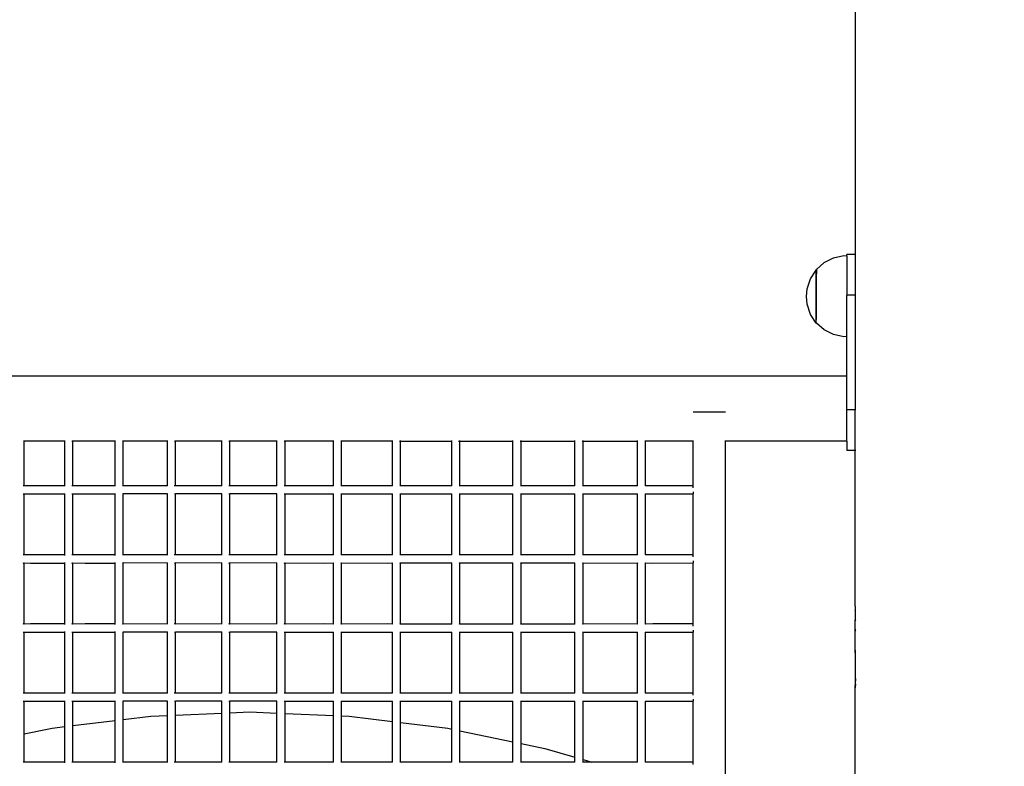
# Model space of a CAD drawing. Units: millimetres. Extents: x -5 to 212, y -5 to 302.
# Drawn here: x 47 to 62, y 214 to 225 of the extents above; entities that cross this region are included whole.
import ezdxf

# ---------------------------------------------------------------- set-up
doc = ezdxf.new("R2010")
doc.units = ezdxf.units.MM
doc.styles.add('SEACAD_Arial', font='arial.ttf')
doc.dimstyles.new('UNE', dxfattribs={"dimtxt": 2.4, "dimasz": 2.4, "dimexe": 1.2, "dimexo": 0, "dimgap": 1.2, "dimtad": 1, "dimdec": 0, "dimlfac": 100, "dimrnd": 10, "dimtxsty": 'SEACAD_Arial', "dimblk1": '_SE_FILLED', "dimblk2": '_SE_FILLED', "dimsah": 1, "dimcen": 1.2, "dimadec": 1, "dimazin": 0, "dimtfac": 1, "dimtdec": 0, "dimtmove": 0, "dimatfit": 3, "dimfxl": 1, "dimtolj": 1, "dimarcsym": 0})

# ---------------------------------------------------------------- blocks, each defined once
blk = doc.blocks.new('_SE_FILLED')
at = {"color": 0}
blk.add_line((0, 0), (-1, 0), dxfattribs=at)
blk.add_solid([(0, 0), (-1, -0.1665), (-1, 0.1665), (0, 0)], dxfattribs=at)
blk = doc.blocks.new('*D147')
at = {"color": 0, "lineweight": -2}
for p, q in [((65.24, 252.787), (33.443, 252.787)), ((34.643, 250.387), (34.643, 189.709)), ((60.793, 187.309), (33.443, 187.309))]:
    blk.add_line(p, q, dxfattribs=at)
at = {"layer": 'Defpoints', "color": 0}
for p in [(65.24, 252.787), (34.643, 187.309), (60.793, 187.309)]:
    blk.add_point(p, dxfattribs=at)
at = {"color": 0, "lineweight": -2, "xscale": 2.4, "yscale": 2.4, "zscale": 2.4}
for p, rotation in [((34.643, 252.787), 90), ((34.643, 187.309), 270)]:
    blk.add_blockref('_SE_FILLED', p, dxfattribs=dict(at, rotation=rotation))
at = {"color": 0, "insert": (32.218, 220.048), "char_height": 2.4, "attachment_point": 5, "rotation": 90, "style": 'SEACAD_Arial'}
blk.add_mtext('\\A1;2150', dxfattribs=at)

msp = doc.modelspace()

# ---------------------------------------------------------------- linework, layer by layer
for p, q in [((59.594, 236.15), (59.594, 221.481)), ((59.273, 221.434), (59.426, 221.465)), ((59.426, 221.465), (59.47, 221.463)), ((59.594, 221.481), (59.47, 221.481)), ((59.47, 221.463), (59.47, 221.481)), ((59.47, 221.463), (59.47, 220.882)), ((59.601, 221.481), (59.594, 221.481)), ((59.594, 221.481), (59.594, 220.882)), ((59.02, 221.263), (59.133, 221.363)), ((59.133, 221.363), (59.273, 221.434)), ((58.932, 221.122), (59.018, 221.253)), ((59.018, 221.253), (59.018, 221.26)), ((59.02, 221.26), (59.018, 221.26)), ((59.018, 221.199), (59.018, 221.253)), ((59.02, 221.199), (59.018, 221.199)), ((59.018, 220.469), (59.018, 221.199)), ((59.02, 221.26), (59.02, 221.263)), ((59.02, 221.26), (59.02, 221.199)), ((59.02, 220.524), (59.02, 221.199)), ((58.883, 220.974), (58.932, 221.122)), ((58.876, 220.861), (58.883, 220.974)), ((59.594, 220.882), (59.47, 220.882)), ((59.47, 220.271), (59.47, 220.882)), ((59.601, 220.882), (59.594, 220.882)), ((59.594, 220.882), (59.594, 219.191)), ((58.883, 220.748), (58.876, 220.861)), ((58.932, 220.599), (58.883, 220.748)), ((59.018, 220.469), (58.932, 220.599)), ((59.023, 220.469), (59.018, 220.469)), ((59.133, 220.371), (59.023, 220.469)), ((59.273, 220.3), (59.133, 220.371)), ((59.426, 220.269), (59.273, 220.3)), ((59.47, 220.271), (59.426, 220.269)), ((59.47, 219.688), (59.47, 220.271)), ((59.47, 219.688), (41.601, 219.688)), ((59.47, 219.191), (59.47, 219.688)), ((57.678, 219.158), (57.2, 219.158)), ((59.594, 219.191), (59.47, 219.191)), ((59.47, 218.728), (59.47, 219.191)), ((59.601, 219.191), (59.594, 219.191)), ((59.594, 218.591), (59.594, 219.191)), ((47.32, 218.728), (47.33, 218.728)), ((47.33, 218.728), (47.33, 218.739)), ((47.33, 218.07), (47.33, 218.728)), ((47.929, 218.728), (47.33, 218.728)), ((47.929, 218.728), (47.928, 218.739)), ((47.929, 218.071), (47.929, 218.728)), ((48.034, 218.728), (48.048, 218.728)), ((48.048, 218.728), (48.048, 218.739)), ((48.048, 218.07), (48.048, 218.728)), ((48.673, 218.728), (48.048, 218.728)), ((48.673, 218.728), (48.672, 218.739)), ((48.673, 218.071), (48.673, 218.728)), ((48.781, 218.728), (48.792, 218.728)), ((48.792, 218.728), (48.792, 218.739)), ((48.792, 218.07), (48.792, 218.728)), ((49.443, 218.728), (48.792, 218.728)), ((49.443, 218.728), (49.443, 218.739)), ((49.443, 218.071), (49.443, 218.728)), ((49.546, 218.728), (49.563, 218.728)), ((49.563, 218.728), (49.563, 218.739)), ((49.563, 218.07), (49.563, 218.728)), ((50.245, 218.728), (49.563, 218.728)), ((50.245, 218.728), (50.245, 218.739)), ((50.245, 218.071), (50.245, 218.728)), ((50.35, 218.728), (50.365, 218.728)), ((50.365, 218.728), (50.365, 218.739)), ((50.365, 218.07), (50.365, 218.728)), ((51.059, 218.728), (50.365, 218.728)), ((51.059, 218.728), (51.059, 218.739)), ((51.059, 218.071), (51.059, 218.728)), ((51.166, 218.728), (51.179, 218.728)), ((51.179, 218.728), (51.179, 218.739)), ((51.179, 218.07), (51.179, 218.728)), ((51.894, 218.728), (51.179, 218.728)), ((51.894, 218.728), (51.894, 218.739)), ((51.894, 218.071), (51.894, 218.728)), ((52.001, 218.728), (52.014, 218.728)), ((52.014, 218.728), (52.014, 218.739)), ((52.014, 218.07), (52.014, 218.728)), ((52.764, 218.728), (52.014, 218.728)), ((52.764, 218.728), (52.763, 218.739)), ((52.763, 218.071), (52.764, 218.728)), ((52.87, 218.728), (52.883, 218.728)), ((52.883, 218.728), (52.883, 218.739)), ((52.883, 218.07), (52.883, 218.728)), ((52.883, 218.728), (53.64, 218.728)), ((53.64, 218.728), (53.64, 218.739)), ((53.64, 218.07), (53.64, 218.728)), ((53.64, 218.728), (53.642, 218.728)), ((53.741, 218.728), (53.76, 218.728)), ((53.76, 218.728), (53.76, 218.739)), ((53.76, 218.07), (53.76, 218.728)), ((53.76, 218.728), (54.542, 218.728)), ((54.542, 218.728), (54.542, 218.739)), ((54.542, 218.07), (54.542, 218.728)), ((54.649, 218.728), (54.662, 218.728)), ((54.662, 218.728), (54.662, 218.739)), ((54.662, 218.07), (54.662, 218.728)), ((54.662, 218.728), (55.456, 218.728)), ((55.456, 218.728), (55.456, 218.739)), ((55.457, 218.07), (55.456, 218.728)), ((55.456, 218.728), (55.458, 218.728)), ((55.565, 218.728), (55.576, 218.728)), ((55.576, 218.728), (55.576, 218.739)), ((55.576, 218.07), (55.576, 218.728)), ((55.576, 218.728), (56.38, 218.728)), ((56.38, 218.728), (56.38, 218.739)), ((56.38, 218.07), (56.38, 218.728)), ((56.38, 218.728), (56.383, 218.728)), ((56.487, 218.728), (56.5, 218.728)), ((56.5, 218.728), (56.5, 218.739)), ((56.5, 218.07), (56.5, 218.728)), ((57.2, 218.728), (56.5, 218.728)), ((57.2, 218.728), (57.2, 218.739)), ((57.2, 218.071), (57.2, 218.728)), ((57.676, 218.728), (57.678, 218.728)), ((57.678, 218.728), (57.678, 218.739)), ((57.678, 213.296), (57.678, 218.728)), ((59.47, 218.728), (57.678, 218.728)), ((59.47, 218.728), (59.47, 218.591)), ((59.594, 218.591), (59.47, 218.591)), ((59.601, 218.591), (59.594, 218.591)), ((59.594, 216.295), (59.594, 218.591)), ((47.33, 218.07), (47.316, 218.071)), ((47.423, 218.071), (47.33, 218.07)), ((47.929, 218.071), (47.423, 218.071)), ((47.928, 218.063), (47.929, 218.071)), ((47.929, 217.951), (47.928, 217.959)), ((48.048, 218.07), (48.031, 218.071)), ((48.228, 218.071), (48.048, 218.07)), ((48.673, 218.071), (48.228, 218.071)), ((48.672, 218.063), (48.673, 218.071)), ((48.673, 217.951), (48.672, 217.959)), ((48.792, 218.07), (48.779, 218.071)), ((49.443, 218.071), (48.792, 218.07)), ((49.443, 218.069), (49.443, 218.071)), ((49.443, 218.068), (49.443, 218.069)), ((49.563, 218.07), (49.545, 218.071)), ((50.245, 218.071), (49.563, 218.07)), ((50.245, 218.069), (50.245, 218.071)), ((50.365, 218.07), (50.35, 218.071)), ((51.059, 218.071), (50.365, 218.07)), ((51.059, 218.069), (51.059, 218.071)), ((51.179, 218.07), (51.167, 218.071)), ((51.745, 218.071), (51.179, 218.07)), ((51.894, 218.07), (51.745, 218.071)), ((51.894, 218.07), (51.894, 218.071)), ((52.014, 218.07), (52.003, 218.071)), ((52.763, 218.071), (52.014, 218.07)), ((52.883, 218.07), (52.873, 218.071)), ((53.64, 218.07), (52.883, 218.07)), ((53.76, 218.07), (53.746, 218.071)), ((54.542, 218.07), (53.76, 218.07)), ((54.662, 218.07), (54.654, 218.071)), ((55.457, 218.07), (54.662, 218.07)), ((55.576, 218.07), (55.569, 218.071)), ((55.607, 218.071), (55.576, 218.07)), ((56.38, 218.07), (55.607, 218.071)), ((56.5, 218.07), (56.492, 218.071)), ((56.606, 218.071), (56.5, 218.07)), ((57.2, 218.071), (56.606, 218.071)), ((57.2, 218.039), (57.2, 218.071)), ((57.2, 217.982), (57.2, 217.951)), ((47.316, 217.951), (47.33, 217.951)), ((47.33, 217.051), (47.33, 217.951)), ((47.33, 217.951), (47.423, 217.951)), ((47.423, 217.951), (47.929, 217.951)), ((47.929, 217.051), (47.929, 217.951)), ((48.031, 217.951), (48.048, 217.951)), ((48.048, 217.051), (48.048, 217.951)), ((48.048, 217.951), (48.228, 217.951)), ((48.228, 217.951), (48.673, 217.951)), ((48.673, 217.051), (48.673, 217.951)), ((48.779, 217.951), (48.792, 217.951)), ((48.792, 217.051), (48.792, 217.951)), ((49.443, 217.951), (48.792, 217.951)), ((49.443, 217.952), (49.443, 217.954)), ((49.443, 217.951), (49.443, 217.952)), ((49.443, 217.051), (49.443, 217.951)), ((49.546, 217.951), (49.563, 217.951)), ((49.563, 217.051), (49.563, 217.951)), ((50.245, 217.951), (49.563, 217.951)), ((50.245, 217.952), (50.245, 217.953)), ((50.245, 217.951), (50.245, 217.952)), ((50.245, 217.051), (50.245, 217.951)), ((50.351, 217.951), (50.365, 217.951)), ((50.365, 217.051), (50.365, 217.951)), ((51.059, 217.951), (50.365, 217.951)), ((51.059, 217.951), (51.059, 217.952)), ((51.059, 217.051), (51.059, 217.951)), ((51.167, 217.951), (51.179, 217.951)), ((51.179, 217.051), (51.179, 217.951)), ((51.179, 217.951), (51.745, 217.951)), ((51.745, 217.951), (51.894, 217.951)), ((51.894, 217.051), (51.894, 217.951)), ((52.004, 217.951), (52.014, 217.951)), ((52.014, 217.051), (52.014, 217.951)), ((52.014, 217.951), (52.685, 217.951)), ((52.685, 217.951), (52.763, 217.951)), ((52.763, 217.051), (52.763, 217.951)), ((52.873, 217.951), (52.883, 217.951)), ((52.883, 217.051), (52.883, 217.951)), ((52.883, 217.951), (53.64, 217.951)), ((53.64, 217.051), (53.641, 217.951)), ((53.641, 217.951), (53.64, 217.951)), ((53.746, 217.951), (53.76, 217.951)), ((53.76, 217.051), (53.76, 217.951)), ((53.76, 217.951), (54.542, 217.951)), ((54.542, 217.051), (54.542, 217.951)), ((54.655, 217.951), (54.662, 217.951)), ((54.662, 217.051), (54.662, 217.951)), ((54.662, 217.951), (55.457, 217.951)), ((55.457, 217.051), (55.457, 217.951)), ((55.57, 217.951), (55.576, 217.951)), ((55.576, 217.051), (55.576, 217.951)), ((55.576, 217.951), (55.607, 217.951)), ((55.607, 217.951), (56.38, 217.951)), ((56.38, 217.051), (56.38, 217.951)), ((56.38, 217.951), (56.381, 217.951)), ((56.493, 217.951), (56.5, 217.951)), ((56.5, 217.051), (56.5, 217.951)), ((56.5, 217.951), (56.606, 217.951)), ((56.606, 217.951), (57.2, 217.951)), ((57.2, 217.051), (57.2, 217.951)), ((47.33, 217.051), (47.316, 217.051)), ((47.423, 217.051), (47.33, 217.051)), ((47.929, 217.051), (47.423, 217.051)), ((47.928, 217.044), (47.929, 217.051)), ((47.929, 216.931), (47.928, 216.939)), ((48.048, 217.051), (48.031, 217.051)), ((48.228, 217.051), (48.048, 217.051)), ((48.673, 217.051), (48.228, 217.051)), ((48.672, 217.043), (48.673, 217.051)), ((48.673, 216.931), (48.672, 216.939)), ((48.792, 217.051), (48.779, 217.051)), ((49.443, 217.051), (48.792, 217.051)), ((49.443, 217.05), (49.443, 217.051)), ((49.443, 217.048), (49.443, 217.05)), ((49.563, 217.051), (49.545, 217.051)), ((50.245, 217.051), (49.563, 217.051)), ((50.245, 217.049), (50.245, 217.051)), ((50.365, 217.051), (50.35, 217.051)), ((51.059, 217.051), (50.365, 217.051)), ((51.059, 217.049), (51.059, 217.051)), ((51.179, 217.051), (51.167, 217.051)), ((51.745, 217.051), (51.179, 217.051)), ((51.894, 217.05), (51.745, 217.051)), ((51.894, 217.05), (51.894, 217.051)), ((52.014, 217.051), (52.003, 217.051)), ((52.685, 217.051), (52.014, 217.051)), ((52.763, 217.051), (52.685, 217.051)), ((52.883, 217.051), (52.873, 217.051)), ((53.64, 217.051), (52.883, 217.051)), ((53.76, 217.051), (53.746, 217.051)), ((54.542, 217.051), (53.76, 217.051)), ((54.662, 217.051), (54.654, 217.051)), ((55.457, 217.051), (54.662, 217.051)), ((55.576, 217.051), (55.569, 217.051)), ((55.607, 217.051), (55.576, 217.051)), ((56.38, 217.051), (55.607, 217.051)), ((56.5, 217.051), (56.492, 217.051)), ((56.606, 217.051), (56.5, 217.051)), ((57.2, 217.051), (56.606, 217.051)), ((57.2, 217.02), (57.2, 217.051)), ((57.2, 216.963), (57.2, 216.932)), ((47.316, 216.931), (47.33, 216.932)), ((47.33, 216.031), (47.33, 216.932)), ((47.33, 216.932), (47.423, 216.931)), ((47.423, 216.931), (47.929, 216.931)), ((47.929, 216.032), (47.929, 216.931)), ((48.031, 216.931), (48.048, 216.932)), ((48.048, 216.031), (48.048, 216.932)), ((48.048, 216.932), (48.228, 216.931)), ((48.228, 216.931), (48.673, 216.931)), ((48.673, 216.032), (48.673, 216.931)), ((48.779, 216.931), (48.792, 216.932)), ((48.792, 216.031), (48.792, 216.932)), ((49.443, 216.931), (48.792, 216.932)), ((49.443, 216.933), (49.443, 216.934)), ((49.443, 216.931), (49.443, 216.933)), ((49.443, 216.032), (49.443, 216.931)), ((49.546, 216.931), (49.563, 216.932)), ((49.563, 216.031), (49.563, 216.932)), ((50.245, 216.931), (49.563, 216.932)), ((50.245, 216.933), (50.245, 216.933)), ((50.245, 216.931), (50.245, 216.933)), ((50.245, 216.032), (50.245, 216.931)), ((50.351, 216.931), (50.365, 216.932)), ((50.365, 216.031), (50.365, 216.932)), ((51.059, 216.931), (50.365, 216.932)), ((51.059, 216.931), (51.059, 216.933)), ((51.059, 216.032), (51.059, 216.931)), ((51.167, 216.931), (51.179, 216.932)), ((51.179, 216.031), (51.179, 216.932)), ((51.179, 216.932), (51.745, 216.931)), ((51.745, 216.931), (51.894, 216.932)), ((51.894, 216.032), (51.894, 216.932)), ((52.004, 216.931), (52.014, 216.932)), ((52.014, 216.031), (52.014, 216.932)), ((52.014, 216.932), (52.685, 216.931)), ((52.685, 216.931), (52.763, 216.932)), ((52.763, 216.031), (52.763, 216.932)), ((52.873, 216.931), (52.883, 216.932)), ((52.883, 216.031), (52.883, 216.932)), ((52.883, 216.932), (53.64, 216.932)), ((53.641, 216.931), (53.64, 216.932)), ((53.64, 216.031), (53.641, 216.931)), ((53.746, 216.931), (53.76, 216.932)), ((53.76, 216.031), (53.76, 216.932)), ((53.76, 216.932), (54.542, 216.932)), ((54.542, 216.031), (54.542, 216.932)), ((54.655, 216.931), (54.662, 216.932)), ((54.662, 216.031), (54.662, 216.932)), ((54.662, 216.932), (55.457, 216.932)), ((55.457, 216.031), (55.457, 216.932)), ((55.57, 216.931), (55.576, 216.932)), ((55.576, 216.031), (55.576, 216.932)), ((55.576, 216.932), (55.607, 216.931)), ((55.607, 216.931), (56.38, 216.932)), ((56.38, 216.031), (56.38, 216.932)), ((56.38, 216.932), (56.381, 216.931)), ((56.493, 216.931), (56.5, 216.932)), ((56.5, 216.031), (56.5, 216.932)), ((56.5, 216.932), (56.606, 216.931)), ((56.606, 216.931), (57.2, 216.932)), ((57.2, 216.032), (57.2, 216.932)), ((59.593, 216.233), (59.594, 216.235)), ((59.593, 216.232), (59.593, 216.233)), ((59.593, 216.232), (59.594, 216.225)), ((59.594, 216.295), (59.601, 216.302)), ((59.594, 216.295), (59.594, 216.235)), ((59.594, 216.225), (59.594, 216.095)), ((59.594, 216.095), (59.601, 216.095)), ((59.594, 216.077), (59.594, 216.095)), ((59.594, 216.077), (59.601, 216.09)), ((59.594, 215.946), (59.594, 216.077)), ((47.33, 216.031), (47.316, 216.032)), ((47.423, 216.032), (47.33, 216.031)), ((47.929, 216.032), (47.423, 216.032)), ((47.928, 216.024), (47.929, 216.032)), ((48.048, 216.031), (48.031, 216.032)), ((48.228, 216.032), (48.048, 216.031)), ((48.673, 216.032), (48.228, 216.032)), ((48.672, 216.023), (48.673, 216.032)), ((48.792, 216.031), (48.779, 216.032)), ((49.443, 216.032), (48.792, 216.031)), ((49.443, 216.03), (49.443, 216.032)), ((49.443, 216.029), (49.443, 216.03)), ((49.563, 216.031), (49.545, 216.032)), ((50.245, 216.032), (49.563, 216.031)), ((50.245, 216.03), (50.245, 216.032)), ((50.365, 216.031), (50.35, 216.032)), ((51.059, 216.032), (50.365, 216.031)), ((51.059, 216.03), (51.059, 216.032)), ((51.179, 216.031), (51.167, 216.032)), ((51.745, 216.032), (51.179, 216.031)), ((51.894, 216.031), (51.745, 216.032)), ((51.894, 216.031), (51.894, 216.032)), ((52.014, 216.031), (52.003, 216.032)), ((52.685, 216.032), (52.014, 216.031)), ((52.763, 216.031), (52.685, 216.032)), ((52.883, 216.031), (52.873, 216.032)), ((53.64, 216.031), (52.883, 216.031)), ((53.76, 216.031), (53.746, 216.032)), ((54.542, 216.031), (53.76, 216.031)), ((54.662, 216.031), (54.654, 216.032)), ((55.457, 216.031), (54.662, 216.031)), ((55.576, 216.031), (55.569, 216.032)), ((55.607, 216.032), (55.576, 216.031)), ((56.38, 216.031), (55.607, 216.032)), ((56.5, 216.031), (56.492, 216.032)), ((56.606, 216.032), (56.5, 216.031)), ((57.2, 216.032), (56.606, 216.032)), ((57.2, 216), (57.2, 216.032)), ((57.2, 215.943), (57.2, 215.912)), ((59.601, 215.946), (59.594, 215.946)), ((59.594, 215.921), (59.594, 215.946)), ((59.594, 215.921), (59.601, 215.939)), ((59.594, 215.646), (59.594, 215.921)), ((47.316, 215.912), (47.33, 215.912)), ((47.33, 215.012), (47.33, 215.912)), ((47.33, 215.912), (47.423, 215.912)), ((47.423, 215.912), (47.929, 215.912)), ((47.929, 215.912), (47.928, 215.92)), ((47.929, 215.012), (47.929, 215.912)), ((48.031, 215.912), (48.048, 215.912)), ((48.048, 215.012), (48.048, 215.912)), ((48.048, 215.912), (48.228, 215.912)), ((48.228, 215.912), (48.673, 215.912)), ((48.673, 215.912), (48.672, 215.92)), ((48.673, 215.012), (48.673, 215.912)), ((48.779, 215.912), (48.792, 215.912)), ((48.792, 215.012), (48.792, 215.912)), ((49.443, 215.912), (48.792, 215.912)), ((49.443, 215.913), (49.443, 215.915)), ((49.443, 215.912), (49.443, 215.913)), ((49.443, 215.012), (49.443, 215.912)), ((49.546, 215.912), (49.563, 215.912)), ((49.563, 215.012), (49.563, 215.912)), ((50.245, 215.912), (49.563, 215.912)), ((50.245, 215.913), (50.245, 215.914)), ((50.245, 215.912), (50.245, 215.913)), ((50.245, 215.012), (50.245, 215.912)), ((50.351, 215.912), (50.365, 215.912)), ((50.365, 215.012), (50.365, 215.912)), ((51.059, 215.912), (50.365, 215.912)), ((51.059, 215.912), (51.059, 215.913)), ((51.059, 215.012), (51.059, 215.912)), ((51.167, 215.912), (51.179, 215.912)), ((51.179, 215.012), (51.179, 215.912)), ((51.179, 215.912), (51.745, 215.912)), ((51.745, 215.912), (51.894, 215.912)), ((51.894, 215.012), (51.894, 215.912)), ((52.004, 215.912), (52.014, 215.912)), ((52.014, 215.012), (52.014, 215.912)), ((52.014, 215.912), (52.685, 215.912)), ((52.685, 215.912), (52.763, 215.912)), ((52.763, 215.012), (52.763, 215.912)), ((52.873, 215.912), (52.883, 215.912)), ((52.883, 215.012), (52.883, 215.912)), ((52.883, 215.912), (53.64, 215.912)), ((53.64, 215.012), (53.641, 215.912)), ((53.641, 215.912), (53.64, 215.912)), ((53.746, 215.912), (53.76, 215.912)), ((53.76, 215.012), (53.76, 215.912)), ((53.76, 215.912), (54.542, 215.912)), ((54.542, 215.012), (54.542, 215.912)), ((54.655, 215.912), (54.662, 215.912)), ((54.662, 215.012), (54.662, 215.912)), ((54.662, 215.912), (55.457, 215.912)), ((55.457, 215.012), (55.457, 215.912)), ((55.57, 215.912), (55.576, 215.912)), ((55.576, 215.012), (55.576, 215.912)), ((55.576, 215.912), (55.607, 215.912)), ((55.607, 215.912), (56.38, 215.912)), ((56.38, 215.012), (56.38, 215.912)), ((56.38, 215.912), (56.381, 215.912)), ((56.493, 215.912), (56.5, 215.912)), ((56.5, 215.012), (56.5, 215.912)), ((56.5, 215.912), (56.606, 215.912)), ((56.606, 215.912), (57.2, 215.912)), ((57.2, 215.012), (57.2, 215.912)), ((59.592, 215.622), (59.594, 215.646)), ((59.594, 215.646), (59.594, 215.631)), ((59.594, 215.631), (59.594, 215.622)), ((59.594, 215.622), (59.592, 215.622)), ((59.592, 215.615), (59.593, 215.62)), ((59.594, 215.604), (59.592, 215.615)), ((59.593, 215.62), (59.594, 215.622)), ((59.593, 215.62), (59.594, 215.616)), ((59.594, 215.616), (59.594, 215.604)), ((59.594, 215.604), (59.594, 215.099)), ((59.594, 215.099), (59.6, 215.224)), ((59.6, 215.224), (59.601, 215.229)), ((59.594, 212.114), (59.594, 215.099)), ((59.594, 215.099), (59.598, 215.099)), ((59.598, 215.099), (59.601, 215.144)), ((59.598, 215.099), (59.601, 215.099)), ((47.33, 215.012), (47.316, 215.012)), ((47.423, 215.012), (47.33, 215.012)), ((47.929, 215.012), (47.423, 215.012)), ((47.928, 215.005), (47.929, 215.012)), ((48.048, 215.012), (48.031, 215.012)), ((48.228, 215.012), (48.048, 215.012)), ((48.673, 215.012), (48.228, 215.012)), ((48.672, 215.004), (48.673, 215.012)), ((48.792, 215.012), (48.779, 215.012)), ((49.443, 215.012), (48.792, 215.012)), ((49.443, 215.011), (49.443, 215.012)), ((49.443, 215.009), (49.443, 215.011)), ((49.563, 215.012), (49.545, 215.012)), ((50.245, 215.012), (49.563, 215.012)), ((50.245, 215.01), (50.245, 215.012)), ((50.365, 215.012), (50.35, 215.012)), ((51.059, 215.012), (50.365, 215.012)), ((51.059, 215.01), (51.059, 215.012)), ((51.179, 215.012), (51.167, 215.012)), ((51.745, 215.012), (51.179, 215.012)), ((51.894, 215.011), (51.745, 215.012)), ((51.894, 215.011), (51.894, 215.012)), ((52.014, 215.012), (52.003, 215.012)), ((52.763, 215.012), (52.014, 215.012)), ((52.883, 215.012), (52.873, 215.012)), ((53.64, 215.012), (52.883, 215.012)), ((53.76, 215.012), (53.746, 215.012)), ((54.542, 215.012), (53.76, 215.012)), ((54.662, 215.012), (54.654, 215.012)), ((55.457, 215.012), (54.662, 215.012)), ((55.576, 215.012), (55.569, 215.012)), ((55.607, 215.012), (55.576, 215.012)), ((56.38, 215.012), (55.607, 215.012)), ((56.5, 215.012), (56.492, 215.012)), ((56.606, 215.012), (56.5, 215.012)), ((57.2, 215.012), (56.606, 215.012)), ((57.2, 214.981), (57.2, 215.012)), ((57.2, 214.923), (57.2, 214.892)), ((47.316, 214.892), (47.33, 214.892)), ((47.329, 214.409), (47.33, 214.892)), ((47.33, 214.892), (47.423, 214.892)), ((47.423, 214.892), (47.929, 214.892)), ((47.929, 214.892), (47.928, 214.9)), ((47.929, 214.518), (47.929, 214.892)), ((48.031, 214.892), (48.048, 214.892)), ((48.048, 214.532), (48.048, 214.892)), ((48.048, 214.892), (48.228, 214.892)), ((48.228, 214.892), (48.673, 214.892)), ((48.673, 214.892), (48.672, 214.9)), ((48.673, 214.609), (48.673, 214.892)), ((48.779, 214.892), (48.792, 214.892)), ((48.792, 214.624), (48.792, 214.892)), ((49.443, 214.892), (48.792, 214.892)), ((49.443, 214.893), (49.443, 214.895)), ((49.443, 214.892), (49.443, 214.893)), ((49.443, 214.684), (49.443, 214.892)), ((49.546, 214.892), (49.563, 214.892)), ((49.562, 214.689), (49.563, 214.892)), ((50.245, 214.892), (49.563, 214.892)), ((50.245, 214.893), (50.245, 214.894)), ((50.245, 214.892), (50.245, 214.893)), ((50.245, 214.717), (50.245, 214.892)), ((50.351, 214.892), (50.365, 214.892)), ((50.364, 214.722), (50.365, 214.892)), ((51.059, 214.892), (50.365, 214.892)), ((51.059, 214.892), (51.059, 214.893)), ((51.059, 214.718), (51.059, 214.892)), ((51.167, 214.892), (51.179, 214.892)), ((51.179, 214.713), (51.179, 214.892)), ((51.179, 214.892), (51.745, 214.892)), ((51.745, 214.892), (51.894, 214.892)), ((51.894, 214.684), (51.894, 214.892)), ((52.004, 214.892), (52.014, 214.892)), ((52.014, 214.679), (52.014, 214.892)), ((52.014, 214.892), (52.685, 214.892)), ((52.685, 214.892), (52.763, 214.892)), ((52.764, 214.595), (52.763, 214.892)), ((52.873, 214.892), (52.883, 214.892)), ((52.883, 214.58), (52.883, 214.892)), ((52.883, 214.892), (53.64, 214.892)), ((53.64, 214.482), (53.641, 214.892)), ((53.641, 214.892), (53.64, 214.892)), ((53.746, 214.892), (53.76, 214.892)), ((53.76, 214.457), (53.76, 214.892)), ((53.76, 214.892), (54.542, 214.892)), ((54.542, 214.294), (54.542, 214.892)), ((54.655, 214.892), (54.662, 214.892)), ((54.662, 214.27), (54.662, 214.892)), ((54.662, 214.892), (55.457, 214.892)), ((55.457, 214.066), (55.457, 214.892)), ((55.57, 214.892), (55.576, 214.892)), ((55.576, 214.031), (55.576, 214.892)), ((55.576, 214.892), (55.607, 214.892)), ((55.607, 214.892), (56.38, 214.892)), ((56.38, 213.992), (56.38, 214.892)), ((56.38, 214.892), (56.381, 214.892)), ((56.493, 214.892), (56.5, 214.892)), ((56.5, 213.992), (56.5, 214.892)), ((56.5, 214.892), (56.606, 214.892)), ((56.606, 214.892), (57.2, 214.892)), ((57.2, 213.993), (57.2, 214.892)), ((48.792, 214.624), (49.196, 214.674)), ((48.792, 213.992), (48.792, 214.624)), ((49.196, 214.674), (49.443, 214.684)), ((49.443, 213.992), (49.443, 214.684)), ((49.562, 214.689), (50.245, 214.717)), ((49.563, 213.992), (49.562, 214.689)), ((50.245, 213.992), (50.245, 214.717)), ((50.364, 214.722), (50.661, 214.734)), ((50.365, 213.992), (50.364, 214.722)), ((50.661, 214.734), (51.059, 214.718)), ((51.059, 213.992), (51.059, 214.718)), ((51.179, 214.713), (51.894, 214.684)), ((51.179, 213.992), (51.179, 214.713)), ((51.894, 213.992), (51.894, 214.684)), ((52.014, 214.679), (52.125, 214.674)), ((52.014, 213.992), (52.014, 214.679)), ((52.125, 214.674), (52.764, 214.595)), ((47.329, 214.409), (47.741, 214.494)), ((47.741, 214.494), (47.929, 214.518)), ((47.929, 213.992), (47.929, 214.518)), ((48.048, 214.532), (48.673, 214.609)), ((48.048, 213.992), (48.048, 214.532)), ((48.673, 213.992), (48.673, 214.609)), ((52.763, 213.992), (52.764, 214.595)), ((52.883, 214.58), (53.58, 214.494)), ((52.883, 213.992), (52.883, 214.58)), ((53.58, 214.494), (53.64, 214.482)), ((53.64, 213.992), (53.64, 214.482)), ((47.33, 213.992), (47.329, 214.409)), ((53.76, 214.457), (54.542, 214.294)), ((53.76, 213.992), (53.76, 214.457)), ((54.542, 213.992), (54.542, 214.294)), ((54.662, 214.27), (55.015, 214.196)), ((54.662, 213.992), (54.662, 214.27)), ((55.015, 214.196), (55.457, 214.066)), ((55.457, 213.992), (55.457, 214.066)), ((47.33, 213.992), (47.316, 213.992)), ((47.423, 213.992), (47.33, 213.992)), ((47.929, 213.992), (47.423, 213.992)), ((47.928, 213.985), (47.929, 213.992)), ((48.048, 213.992), (48.031, 213.992)), ((48.228, 213.992), (48.048, 213.992)), ((48.673, 213.992), (48.228, 213.992)), ((48.672, 213.984), (48.673, 213.992)), ((48.792, 213.992), (48.779, 213.992)), ((49.443, 213.992), (48.792, 213.992)), ((49.443, 213.991), (49.443, 213.992)), ((49.443, 213.989), (49.443, 213.991)), ((49.563, 213.992), (49.545, 213.992)), ((50.245, 213.992), (49.563, 213.992)), ((50.245, 213.991), (50.245, 213.992)), ((50.365, 213.992), (50.35, 213.992)), ((51.059, 213.992), (50.365, 213.992)), ((51.059, 213.991), (51.059, 213.992)), ((51.179, 213.992), (51.167, 213.992)), ((51.745, 213.992), (51.179, 213.992)), ((51.894, 213.992), (51.745, 213.992)), ((51.894, 213.992), (51.894, 213.992)), ((52.014, 213.992), (52.003, 213.992)), ((52.763, 213.992), (52.014, 213.992)), ((52.883, 213.992), (52.873, 213.992)), ((53.64, 213.992), (52.883, 213.992)), ((53.76, 213.992), (53.746, 213.992)), ((54.542, 213.992), (53.76, 213.992)), ((54.662, 213.992), (54.654, 213.992)), ((55.457, 213.992), (54.662, 213.992)), ((55.576, 213.992), (55.569, 213.992)), ((55.576, 213.992), (55.576, 214.031)), ((55.576, 214.031), (55.706, 213.992)), ((55.607, 213.992), (55.576, 213.992)), ((55.706, 213.992), (55.607, 213.992)), ((55.706, 213.992), (55.707, 213.992)), ((56.38, 213.992), (55.707, 213.992)), ((56.5, 213.992), (56.492, 213.992)), ((56.606, 213.992), (56.5, 213.992)), ((57.2, 213.993), (56.606, 213.992)), ((57.2, 213.961), (57.2, 213.993))]:
    msp.add_line(p, q)

# ---------------------------------------------------------------- dimensions: what is measured, and where the dimension line sits
dim = msp.add_linear_dim(base=(34.643, 187.309), p1=(65.24, 252.787), p2=(60.793, 187.309), angle=90, text='2150', dimstyle='UNE')
dim.commit()
dim.dimension.update_dxf_attribs({"geometry": '*D147', "text_midpoint": (32.218, 220.048)})

doc.saveas('drawing.dxf')
